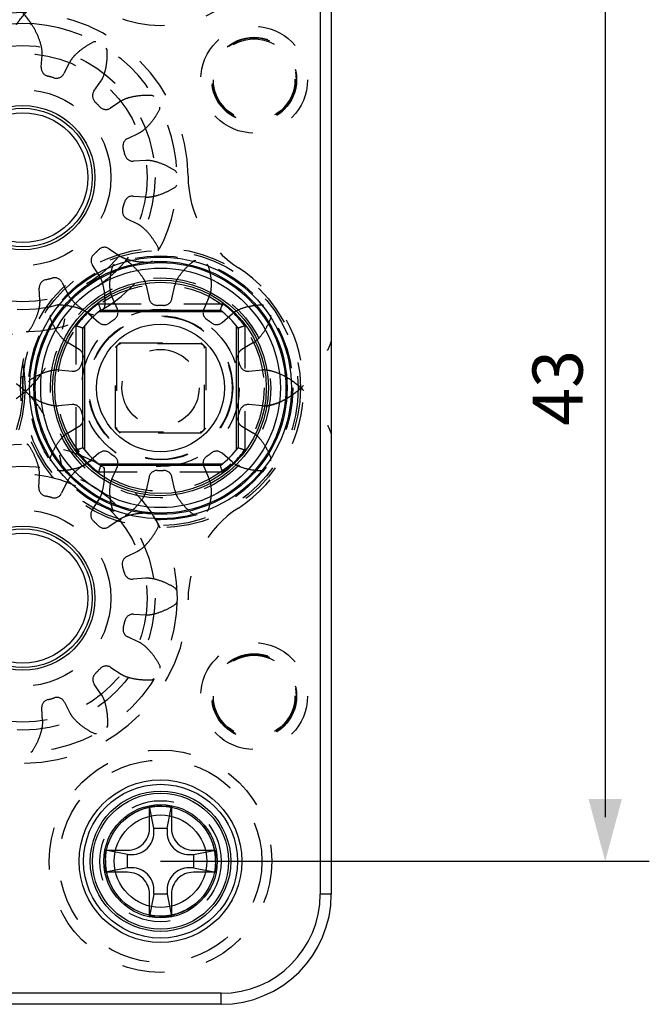
# Model space of a CAD drawing. Units: millimetres. Extents: x 0 to 210, y 0 to 297.
# Drawn here: x 63 to 91, y 220 to 265 of the extents above; entities that cross this region are included whole.
import ezdxf

# ---------------------------------------------------------------- set-up
doc = ezdxf.new("R2010")
doc.units = ezdxf.units.MM
doc.header["$LTSCALE"] = 19.36
doc.header["$PDMODE"] = 3
doc.header["$PDSIZE"] = 2
doc.linetypes.add('HIDDEN', pattern=[0.2, 0.1, -0.1])
doc.layers.get('0').update_dxf_attribs({"linetype": 'CONTINUOUS'})
doc.layers.get('Defpoints').update_dxf_attribs({"linetype": 'CONTINUOUS'})
doc.layers.add('COMPONENTI_DI_ASSIEME', color=7, linetype='CONTINUOUS')
doc.styles.add('Arial', font='arial.ttf')
doc.dimstyles.new('ISO', dxfattribs={"dimtxt": 2.273763, "dimasz": 3.175, "dimexe": 2, "dimexo": 0, "dimgap": 1, "dimtad": 1, "dimdec": 1, "dimzin": 11, "dimtxsty": 'Arial', "dimblk": 'VW_FILLEDARROW', "dimcen": 0, "dimazin": 0, "dimtfac": 1, "dimtdec": 1, "dimtix": 1, "dimtmove": 0, "dimatfit": 0, "dimldrblk": 'VW_FILLEDARROW', "dimfxl": 1, "dimfrac": 2, "dimtolj": 1, "dimtzin": 11, "dimarcsym": 0})

# ---------------------------------------------------------------- blocks, each defined once
blk = doc.blocks.new('VW_FILLEDARROW')
at = {"color": 0, "lineweight": -2}
blk.add_solid([(0, 0), (-1.414, -0.379), (-1.414, 0.379)], dxfattribs=at)
blk = doc.blocks.new('*D43')
at = {"color": 0, "lineweight": -2, "transparency": 16777216}
for p, q in [((69.31, 269.661), (91.493, 269.661)), ((89.493, 267.661), (89.493, 228.661)), ((69.31, 226.661), (91.493, 226.661))]:
    blk.add_line(p, q, dxfattribs=at)
at = {"layer": 'Defpoints', "color": 0, "transparency": 16777216}
for p in [(69.31, 269.661), (69.31, 226.661), (89.493, 226.661)]:
    blk.add_point(p, dxfattribs=at)
at = {"color": 0, "lineweight": -2, "transparency": 16777216, "xscale": 2, "yscale": 2, "zscale": 2}
for p, rotation in [((89.493, 269.661), 90), ((89.493, 226.661), 270)]:
    blk.add_blockref('VW_FILLEDARROW', p, dxfattribs=dict(at, rotation=rotation))
at = {"color": 0, "transparency": 16777216, "insert": (87.332, 248.161), "char_height": 2.2738, "attachment_point": 5, "rotation": 90, "style": 'Arial'}
blk.add_mtext('\\A1;43', dxfattribs=at)

msp = doc.modelspace()

# ---------------------------------------------------------------- linework, layer by layer
at = {"layer": 'COMPONENTI_DI_ASSIEME', "color": 9, "linetype": 'Continuous'}
for p, q in [((76.56, 271.161), (76.56, 225.161)), ((77.06, 225.161), (76.56, 225.161)), ((72.06, 220.661), (54.06, 220.661)), ((72.06, 220.161), (72.06, 220.661))]:
    msp.add_line(p, q, dxfattribs=at)
at = {"layer": 'COMPONENTI_DI_ASSIEME', "color": 7, "linetype": 'Continuous'}
for p, q in [((77.06, 271.161), (77.06, 225.161)), ((72.12, 251.611), (66.499, 251.611)), ((66.593, 251.686), (72.026, 251.686)), ((65.86, 250.972), (65.86, 245.35)), ((72.76, 245.35), (72.76, 250.972)), ((65.785, 245.445), (65.785, 250.877)), ((72.835, 250.877), (72.835, 245.445)), ((66.499, 244.711), (72.12, 244.711)), ((72.026, 244.636), (66.593, 244.636)), ((72.06, 220.161), (54.06, 220.161))]:
    msp.add_line(p, q, dxfattribs=at)
at = {"layer": 'COMPONENTI_DI_ASSIEME', "color": 8, "linetype": 'HIDDEN'}
for p, q in [((63.472, 264.657), (63.393, 264.703)), ((66.377, 263.875), (66.285, 263.876)), ((66.89, 263.52), (66.844, 263.6)), ((63.895, 262.724), (63.938, 263.28)), ((65.177, 262.937), (64.927, 262.438)), ((66.29, 261.635), (66.605, 262.095)), ((69.015, 261.39), (68.936, 261.438)), ((67.506, 261.178), (67.04, 260.871)), ((69.281, 260.826), (69.282, 260.918)), ((67.819, 259.494), (68.322, 259.735)), ((68.644, 258.49), (68.087, 258.458)), ((70.056, 257.92), (70.012, 258)), ((70.005, 257.298), (70.052, 257.378)), ((68.073, 256.875), (68.629, 256.833)), ((68.285, 255.594), (67.786, 255.844)), ((69.223, 254.393), (69.225, 254.485)), ((66.983, 254.481), (67.443, 254.166)), ((66.526, 253.265), (66.22, 253.731)), ((67.208, 253.781), (67.147, 253.716)), ((67.794, 253.926), (67.707, 253.943)), ((68.868, 253.881), (68.948, 253.926)), ((70.912, 253.943), (70.825, 253.926)), ((71.472, 253.716), (71.412, 253.781)), ((64.842, 252.952), (65.083, 252.449)), ((68.658, 252.814), (68.793, 252.206)), ((69.826, 252.206), (69.961, 252.814)), ((63.839, 252.127), (63.806, 252.684)), ((67.35, 251.737), (67.102, 252.309)), ((71.517, 252.309), (71.269, 251.737)), ((64.695, 251.935), (64.614, 251.897)), ((66.493, 251.986), (72.126, 251.986)), ((66.739, 251.756), (66.786, 251.835)), ((74.005, 251.897), (73.924, 251.935)), ((64.306, 251.472), (64.295, 251.384)), ((66.047, 251.542), (66.515, 251.13)), ((66.175, 251.489), (66.267, 251.489)), ((72.105, 251.13), (72.572, 251.542)), ((74.324, 251.384), (74.313, 251.472)), ((65.485, 245.345), (65.485, 250.977)), ((73.135, 250.977), (73.135, 245.345)), ((63.268, 250.714), (63.349, 250.759)), ((65.622, 249.902), (65.086, 250.219)), ((67.476, 250.211), (71.143, 250.211)), ((71.11, 250.161), (67.51, 250.161)), ((73.533, 250.219), (72.997, 249.902)), ((67.26, 246.328), (67.26, 249.994)), ((67.31, 249.961), (67.31, 246.361)), ((71.31, 246.361), (71.31, 249.961)), ((71.36, 249.994), (71.36, 246.328)), ((64.683, 248.979), (65.303, 248.92)), ((73.316, 248.92), (73.936, 248.979)), ((63.358, 248.501), (63.315, 248.424)), ((75.304, 248.424), (75.261, 248.501)), ((63.315, 247.899), (63.358, 247.821)), ((75.261, 247.821), (75.304, 247.899)), ((65.303, 247.402), (64.683, 247.343)), ((73.936, 247.343), (73.316, 247.402)), ((65.086, 246.103), (65.622, 246.42)), ((71.143, 246.111), (67.476, 246.111)), ((67.51, 246.161), (71.11, 246.161)), ((72.997, 246.42), (73.533, 246.103)), ((63.321, 245.564), (63.24, 245.609)), ((66.515, 245.192), (66.047, 244.78)), ((72.572, 244.78), (72.105, 245.192)), ((64.295, 244.938), (64.306, 244.85)), ((66.242, 244.846), (66.15, 244.845)), ((74.313, 244.85), (74.324, 244.938)), ((64.614, 244.425), (64.695, 244.388)), ((72.126, 244.336), (66.493, 244.336)), ((66.762, 244.502), (66.715, 244.581)), ((67.102, 244.014), (67.35, 244.585)), ((71.269, 244.585), (71.517, 244.014)), ((73.924, 244.388), (74.005, 244.425)), ((63.786, 243.641), (63.816, 244.198)), ((65.062, 243.882), (64.823, 243.378)), ((68.793, 244.116), (68.658, 243.508)), ((69.961, 243.508), (69.826, 244.116)), ((66.204, 242.604), (66.508, 243.071)), ((67.147, 242.606), (67.208, 242.541)), ((68.933, 242.419), (68.853, 242.465)), ((71.412, 242.541), (71.472, 242.606)), ((67.429, 242.174), (66.97, 241.857)), ((67.707, 242.379), (67.794, 242.396)), ((70.825, 242.396), (70.912, 242.379)), ((69.212, 241.862), (69.21, 241.954)), ((67.779, 240.497), (68.276, 240.749)), ((68.625, 239.512), (68.069, 239.467)), ((70.05, 238.973), (70.004, 239.052)), ((70.013, 238.35), (70.057, 238.43)), ((68.09, 237.885), (68.647, 237.854)), ((68.33, 236.608), (67.826, 236.848)), ((67.053, 235.467), (67.52, 235.162)), ((69.294, 235.429), (69.294, 235.521)), ((68.951, 234.908), (69.029, 234.956)), ((66.622, 234.241), (66.306, 234.701)), ((63.96, 233.045), (63.916, 233.601)), ((64.946, 233.892), (65.198, 233.394)), ((66.868, 232.738), (66.913, 232.818)), ((66.31, 232.459), (66.402, 232.461)), ((63.421, 231.62), (63.5, 231.667)), ((68.81, 229.161), (69.81, 229.161)), ((69.01, 228.161), (68.81, 229.161)), ((68.81, 228.157), (68.81, 229.161)), ((69.61, 228.161), (69.81, 229.161)), ((69.81, 229.161), (69.81, 228.157)), ((69.01, 228.161), (69.61, 228.161)), ((69.01, 227.957), (69.01, 228.161)), ((69.61, 228.161), (69.61, 227.957)), ((66.81, 227.161), (67.813, 227.161)), ((67.81, 226.961), (66.81, 227.161)), ((66.81, 226.161), (66.81, 227.161)), ((67.81, 226.961), (68.013, 226.961)), ((67.81, 226.361), (67.81, 226.961)), ((70.606, 226.961), (70.81, 226.961)), ((70.806, 227.161), (71.81, 227.161)), ((70.81, 226.961), (71.81, 227.161)), ((70.81, 226.961), (70.81, 226.361)), ((71.81, 227.161), (71.81, 226.161)), ((67.81, 226.361), (66.81, 226.161)), ((68.013, 226.361), (67.81, 226.361)), ((70.81, 226.361), (70.606, 226.361)), ((70.81, 226.361), (71.81, 226.161)), ((67.813, 226.161), (66.81, 226.161)), ((71.81, 226.161), (70.806, 226.161)), ((68.81, 224.161), (68.81, 225.165)), ((69.01, 225.161), (68.81, 224.161)), ((69.01, 225.161), (69.01, 225.365)), ((69.61, 225.161), (69.01, 225.161)), ((69.61, 225.365), (69.61, 225.161)), ((69.61, 225.161), (69.81, 224.161)), ((69.81, 225.165), (69.81, 224.161)), ((69.81, 224.161), (68.81, 224.161))]:
    msp.add_line(p, q, dxfattribs=at)
for centre, radius in [((69.31, 269.661), 5.05), ((73.56, 262.161), 2.425), ((73.56, 262.161), 1.925), ((73.56, 262.161), 1.904), ((73.56, 262.161), 1.852), ((63.06, 257.711), 6), ((63.06, 257.711), 5.638), ((63.06, 257.711), 4), ((56.81, 248.161), 6.35), ((69.31, 248.161), 6.35), ((56.81, 248.161), 6.25), ((69.31, 248.161), 6.25), ((69.31, 248.161), 6), ((69.31, 248.161), 5), ((69.31, 248.161), 4.698), ((69.31, 248.161), 3.575), ((69.31, 248.161), 3.275), ((69.31, 248.161), 3.25), ((69.31, 248.161), 1.75), ((63.06, 238.611), 7), ((63.06, 238.611), 6), ((63.06, 238.611), 5.638), ((63.06, 238.611), 4), ((73.56, 234.161), 2.425), ((73.56, 234.161), 1.925), ((73.56, 234.161), 1.904), ((73.56, 234.161), 1.852), ((69.31, 226.661), 5.05), ((69.31, 226.661), 4.6), ((69.31, 226.661), 2.75)]:
    msp.add_circle(centre, radius, dxfattribs=at)
at = {"layer": 'COMPONENTI_DI_ASSIEME', "color": 7, "linetype": 'Continuous'}
for centre, radius in [((63.06, 257.711), 3.275), ((63.06, 257.711), 3.15), ((63.06, 257.711), 2.95), ((69.31, 248.161), 4.9), ((69.31, 248.161), 4.8), ((69.31, 248.161), 2.9), ((63.06, 238.611), 3.275), ((63.06, 238.611), 3.15), ((63.06, 238.611), 2.95), ((69.31, 226.661), 2.575), ((69.31, 226.661), 2.5), ((69.31, 226.661), 2.1)]:
    msp.add_circle(centre, radius, dxfattribs=at)
at = {"layer": 'COMPONENTI_DI_ASSIEME', "color": 9, "linetype": 'Continuous'}
for centre, radius in [((69.31, 248.161), 5.943), ((69.31, 248.161), 5.743), ((69.31, 248.161), 5.689), ((69.31, 248.161), 5.439), ((69.31, 226.661), 3.693), ((69.31, 226.661), 3.493), ((69.31, 226.661), 3.189), ((69.31, 226.661), 3.089)]:
    msp.add_circle(centre, radius, dxfattribs=at)
at = {"layer": 'COMPONENTI_DI_ASSIEME', "color": 8, "linetype": 'HIDDEN'}
for centre, radius, start, end in [((63.06, 257.711), 7.5, 0.4751, 178.148), ((63.06, 257.711), 7, 81.037, 299.5676), ((63.06, 257.711), 7, 300.6025, 81.037), ((64.274, 262.695), 0.38, 175.6299, 256.3022), ((63.06, 257.711), 4.75, 72.6771, 76.3022), ((64.587, 262.608), 0.38, 252.6771, 333.3494), ((66.604, 261.42), 0.38, 145.6299, 226.3022), ((63.06, 257.711), 4.75, 42.6771, 46.3022), ((66.831, 261.189), 0.38, 222.6771, 303.3494), ((67.983, 259.151), 0.38, 115.6299, 196.3022), ((63.06, 257.711), 4.75, 12.6771, 16.3022), ((68.064, 258.837), 0.38, 192.6771, 273.3494), ((75.559, 257.815), 5, 180.4751, 237.0818), ((68.044, 256.496), 0.38, 85.6299, 166.3022), ((67.957, 256.184), 0.38, 162.6771, 243.3494), ((63.06, 257.711), 4.75, 342.6771, 346.3022), ((66.768, 254.167), 0.38, 55.6299, 136.3022), ((66.537, 253.94), 0.38, 132.6771, 213.3494), ((63.06, 257.711), 4.75, 312.6771, 316.3022), ((69.31, 248.161), 6.5, 302.9182, 57.0818), ((63.06, 257.711), 4.75, 282.6771, 286.3022), ((64.5, 252.787), 0.38, 25.6299, 106.3022), ((64.185, 252.706), 0.38, 102.6771, 183.3494), ((67.782, 252.619), 0.898, 12.585, 18.4822), ((70.846, 252.616), 0.907, 161.342, 167.3849), ((63.472, 252.082), 3.322, 2.6026, 4.7062), ((67.935, 252.669), 0.908, 197.0453, 203.3813), ((70.693, 252.665), 0.898, 336.5852, 342.5034), ((69.31, 248.161), 4.75, 126.3643, 143.6357), ((94.039, 261.031), 28.993, 198.1771, 198.8022), ((69.164, 252.289), 0.38, 192.5661, 272.0154), ((69.31, 248.161), 3.75, 87.9846, 92.0154), ((69.455, 252.289), 0.38, 267.9846, 347.4339), ((44.579, 261.031), 28.994, 341.1978, 341.8229), ((69.31, 248.161), 4.75, 36.3643, 53.6357), ((67.811, 254.672), 3.578, 237.3516, 239.1233), ((65.448, 250.862), 0.907, 48.6138, 54.5565), ((67.95, 254.906), 3.85, 239.1455, 242.55), ((67.001, 251.586), 0.38, 303.9846, 3.8369), ((67.001, 251.586), 0.38, 15.3465, 23.4339), ((71.618, 251.586), 0.38, 176.1631, 236.0154), ((71.618, 251.586), 0.38, 156.5661, 164.6535), ((73.165, 250.869), 0.897, 125.6038, 131.4158), ((56.44, 223.43), 28.994, 71.1978, 71.8229), ((66.766, 251.415), 0.38, 228.5661, 308.0154), ((69.31, 248.161), 3.75, 123.9846, 128.0154), ((69.31, 248.161), 3.75, 51.9846, 56.0154), ((71.853, 251.415), 0.38, 231.9846, 311.4339), ((82.179, 223.431), 28.993, 108.1771, 108.8022), ((65.548, 251), 0.908, 233.2149, 239.3834), ((69.31, 248.161), 2.75, 131.8018, 138.1982), ((67.51, 249.961), 0.2, 90, 180), ((71.11, 249.961), 0.2, 0, 90), ((69.31, 248.161), 2.75, 41.8018, 48.1982), ((73.072, 250.999), 0.907, 300.6148, 306.6407), ((65.429, 249.575), 0.38, 20.0663, 59.4339), ((73.19, 249.575), 0.38, 120.5661, 159.9337), ((65.339, 249.298), 0.38, 264.5661, 344.0154), ((69.31, 248.161), 3.75, 159.9846, 164.0154), ((69.31, 248.161), 3.75, 15.9846, 20.0154), ((73.28, 249.298), 0.38, 195.9846, 275.4339), ((64.598, 248.075), 0.908, 84.6184, 90.9353), ((74.021, 248.077), 0.907, 89.4508, 95.3862), ((74.021, 248.085), 0.898, 89.4868, 95.4147), ((64.598, 248.246), 0.907, 269.4509, 275.3862), ((65.339, 247.024), 0.38, 15.9846, 95.4339), ((73.28, 247.024), 0.38, 84.5661, 164.0154), ((74.021, 248.247), 0.908, 264.6184, 270.9352), ((74.021, 248.248), 0.909, 270.9352, 271.0412), ((74.02, 248.305), 0.966, 271.0448, 273.6883), ((74.014, 248.396), 1.057, 273.704, 276.8017), ((69.31, 248.161), 3.75, 195.9846, 200.0154), ((69.31, 248.161), 3.75, 339.9846, 344.0154), ((65.429, 246.748), 0.38, 300.5661, 339.9337), ((73.19, 246.748), 0.38, 200.0663, 239.4339), ((65.547, 245.323), 0.907, 120.6148, 126.6408), ((69.31, 248.161), 2.75, 221.8018, 228.1982), ((67.51, 246.361), 0.2, 180, 270), ((71.11, 246.361), 0.2, 270, 0), ((69.31, 248.161), 2.75, 311.8018, 318.1982), ((73.071, 245.322), 0.908, 53.2149, 59.3834), ((56.44, 272.891), 28.993, 288.1771, 288.8022), ((69.31, 248.161), 4.75, 216.3643, 233.6357), ((66.766, 244.907), 0.38, 51.9846, 131.4339), ((69.31, 248.161), 3.75, 231.9846, 236.0154), ((69.31, 248.161), 3.75, 303.9846, 308.0154), ((71.853, 244.907), 0.38, 48.5661, 128.0154), ((69.31, 248.161), 4.75, 306.3643, 323.6357), ((82.179, 272.892), 28.994, 251.1978, 251.8229), ((67.807, 241.657), 3.593, 120.9154, 122.7406), ((67.943, 241.427), 3.86, 117.6833, 120.8967), ((65.454, 245.453), 0.897, 305.6038, 311.4158), ((67.001, 244.737), 0.38, 356.1631, 56.0154), ((71.618, 244.737), 0.38, 123.9846, 183.8369), ((73.171, 245.46), 0.907, 228.6138, 234.5566), ((94.041, 235.291), 28.994, 161.1978, 161.8229), ((67.001, 244.737), 0.38, 336.5661, 344.6535), ((69.164, 244.034), 0.38, 87.9846, 167.4339), ((69.31, 248.161), 3.75, 267.9846, 272.0154), ((69.455, 244.034), 0.38, 12.5661, 92.0154), ((71.618, 244.737), 0.38, 195.3465, 203.4339), ((44.58, 235.292), 28.993, 18.1771, 18.8022), ((63.454, 244.241), 3.317, 355.5043, 357.4468), ((67.926, 243.657), 0.898, 156.5852, 162.5035), ((70.684, 243.653), 0.908, 17.0452, 23.3813), ((64.165, 243.621), 0.38, 176.8809, 257.5532), ((64.48, 243.541), 0.38, 253.9281, 334.6004), ((67.773, 243.706), 0.907, 341.342, 347.3849), ((70.837, 243.704), 0.898, 192.585, 198.4823), ((63.06, 238.611), 4.75, 73.9281, 77.5532), ((66.522, 242.397), 0.38, 146.8809, 227.5532), ((75.559, 238.507), 5, 122.9182, 179.5249), ((63.06, 238.611), 4.75, 43.9281, 47.5532), ((66.754, 242.17), 0.38, 223.9281, 304.6004), ((67.951, 240.158), 0.38, 116.8809, 197.5532), ((63.06, 238.611), 4.75, 13.9281, 17.5532), ((68.039, 239.846), 0.38, 193.9281, 274.6004), ((63.06, 238.611), 7.5, 181.852, 359.5249), ((63.06, 238.611), 4.75, 343.9281, 347.5532), ((68.069, 237.505), 0.38, 86.8809, 167.5532), ((67.989, 237.191), 0.38, 163.9281, 244.6004), ((63.06, 238.611), 4.75, 313.9281, 317.5532), ((66.845, 235.149), 0.38, 56.8809, 137.5532), ((66.618, 234.916), 0.38, 133.9281, 214.6004), ((64.294, 233.632), 0.38, 103.9281, 184.6004), ((63.06, 238.611), 4.75, 283.9281, 287.5532), ((64.607, 233.72), 0.38, 26.8809, 107.5532), ((69.31, 226.656), 2.505, 89.6575, 90.3425), ((69.31, 226.666), 2.505, 269.6575, 270.3425)]:
    msp.add_arc(centre, radius, start, end, dxfattribs=at)
at = {"layer": 'COMPONENTI_DI_ASSIEME', "color": 7, "linetype": 'Continuous'}
for centre, radius, start, end in [((69.31, 248.161), 4.45, 127.6145, 142.3855), ((63.06, 257.711), 7, 299.5676, 300.6025), ((67.001, 251.586), 0.38, 3.8369, 15.3465), ((71.618, 251.586), 0.38, 164.6535, 176.1631), ((69.31, 248.161), 4.45, 37.6145, 52.3855), ((65.429, 249.575), 0.38, 339.9846, 20.0663), ((73.19, 249.575), 0.38, 159.9337, 200.0154), ((65.429, 246.748), 0.38, 339.9337, 20.0154), ((73.19, 246.748), 0.38, 159.9846, 200.0663), ((69.31, 248.161), 4.45, 217.6145, 232.3855), ((69.31, 248.161), 4.45, 307.6145, 322.3855), ((67.001, 244.737), 0.38, 344.6535, 356.1631), ((71.618, 244.737), 0.38, 183.8369, 195.3465), ((72.06, 225.161), 5, 270, 0)]:
    msp.add_arc(centre, radius, start, end, dxfattribs=at)
at = {"layer": 'COMPONENTI_DI_ASSIEME', "color": 9, "linetype": 'Continuous'}
msp.add_arc((72.06, 225.161), 4.5, 270, 0, dxfattribs=at)
at = {"layer": 'COMPONENTI_DI_ASSIEME', "color": 8, "linetype": 'HIDDEN'}
for centre, major_axis, start_param, end_param in [((67.806, 228.165), (0.712, -0.712), -0.781646, 0.781646), ((70.813, 228.165), (0.712, 0.712), -3.923238, -2.359947), ((68.006, 227.965), (0.712, -0.712), -0.781646, 0.781646), ((70.613, 227.965), (-0.712, -0.712), -0.781646, 0.781646), ((68.006, 225.357), (0.712, 0.712), -0.781646, 0.781646), ((70.613, 225.357), (-0.712, 0.712), -0.781646, 0.781646), ((67.806, 225.157), (0.712, 0.712), -0.781646, 0.781646), ((70.813, 225.157), (0.712, -0.712), 2.359947, 3.923238)]:
    msp.add_ellipse(centre, major_axis=major_axis, ratio=0.992523, start_param=start_param, end_param=end_param, dxfattribs=at)
for points, knots in [([(63.472, 264.657), (63.425, 264.731), (63.198, 265.064), (62.683, 265.639), (61.908, 266.227), (61.142, 266.648), (60.46, 266.939), (59.825, 267.142), (59.244, 267.274), (58.962, 267.323), (58.87, 267.338)], [0, 0, 0, 0, 0.060853, 0.278141, 0.518913, 0.64427, 0.767597, 0.888406, 0.962802, 1, 1, 1, 1]), ([(62.77, 264.663), (62.819, 264.736), (63.052, 265.065), (63.577, 265.631), (64.363, 266.205), (65.136, 266.612), (65.823, 266.891), (66.462, 267.083), (67.045, 267.205), (67.327, 267.249), (67.42, 267.262)], [0, 0, 0, 0, 0.060853, 0.278141, 0.518913, 0.64427, 0.767597, 0.888406, 0.962802, 1, 1, 1, 1]), ([(63.938, 263.28), (63.941, 263.317), (63.944, 263.469), (63.884, 263.789), (63.73, 264.213), (63.562, 264.517), (63.472, 264.657)], [0, 0, 0, 0, 0.06821, 0.285888, 0.659754, 1, 1, 1, 1]), ([(66.285, 263.876), (66.136, 263.802), (65.835, 263.628), (65.485, 263.345), (65.269, 263.101), (65.194, 262.97), (65.177, 262.937)], [0, 0, 0, 0, 0.340246, 0.714112, 0.93179, 1, 1, 1, 1]), ([(66.605, 262.095), (66.626, 262.126), (66.704, 262.255), (66.813, 262.563), (66.891, 263.006), (66.897, 263.354), (66.89, 263.52)], [0, 0, 0, 0, 0.06821, 0.285888, 0.659754, 1, 1, 1, 1]), ([(68.936, 261.438), (68.769, 261.448), (68.422, 261.448), (67.977, 261.377), (67.668, 261.275), (67.537, 261.198), (67.506, 261.178)], [0, 0, 0, 0, 0.340246, 0.714112, 0.93179, 1, 1, 1, 1]), ([(68.322, 259.735), (68.355, 259.751), (68.488, 259.824), (68.736, 260.036), (69.025, 260.381), (69.204, 260.679), (69.281, 260.826)], [0, 0, 0, 0, 0.06821, 0.285888, 0.659754, 1, 1, 1, 1]), ([(70.012, 258), (69.873, 258.092), (69.572, 258.266), (69.151, 258.427), (68.832, 258.493), (68.681, 258.492), (68.644, 258.49)], [0, 0, 0, 0, 0.340246, 0.714112, 0.93179, 1, 1, 1, 1]), ([(68.629, 256.833), (68.666, 256.83), (68.817, 256.826), (69.138, 256.887), (69.561, 257.04), (69.865, 257.209), (70.005, 257.298)], [0, 0, 0, 0, 0.06821, 0.285888, 0.659754, 1, 1, 1, 1]), ([(69.225, 254.485), (69.151, 254.635), (68.977, 254.935), (68.693, 255.285), (68.45, 255.502), (68.318, 255.577), (68.285, 255.594)], [0, 0, 0, 0, 0.340246, 0.714112, 0.93179, 1, 1, 1, 1]), ([(67.443, 254.166), (67.474, 254.145), (67.604, 254.066), (67.911, 253.958), (68.355, 253.879), (68.702, 253.873), (68.868, 253.881)], [0, 0, 0, 0, 0.06821, 0.285888, 0.659754, 1, 1, 1, 1]), ([(67.042, 252.502), (67.032, 252.555), (67.006, 252.76), (67.013, 253.166), (67.087, 253.517), (67.147, 253.716)], [0, 0, 0, 0, 0.128345, 0.498834, 1, 1, 1, 1]), ([(67.794, 253.926), (67.96, 253.8), (68.226, 253.56), (68.47, 253.235), (68.57, 253.055), (68.592, 253.006)], [0, 0, 0, 0, 0.501363, 0.871997, 1, 1, 1, 1]), ([(70.027, 253.006), (70.049, 253.055), (70.149, 253.235), (70.393, 253.56), (70.659, 253.8), (70.825, 253.926)], [0, 0, 0, 0, 0.128004, 0.498638, 1, 1, 1, 1]), ([(71.472, 253.716), (71.532, 253.517), (71.606, 253.166), (71.613, 252.76), (71.587, 252.555), (71.577, 252.502)], [0, 0, 0, 0, 0.501166, 0.871654, 1, 1, 1, 1]), ([(66.782, 252.355), (66.768, 252.527), (66.723, 252.801), (66.623, 253.103), (66.547, 253.234), (66.526, 253.265)], [0, 0, 0, 0, 0.555423, 0.893928, 1, 1, 1, 1]), ([(65.083, 252.449), (65.1, 252.415), (65.172, 252.282), (65.385, 252.035), (65.643, 251.818), (65.837, 251.687), (65.881, 251.659)], [0, 0, 0, 0, 0.088839, 0.372352, 0.859289, 1, 1, 1, 1]), ([(63.349, 250.759), (63.441, 250.898), (63.614, 251.199), (63.776, 251.619), (63.841, 251.939), (63.841, 252.09), (63.839, 252.127)], [0, 0, 0, 0, 0.340246, 0.714112, 0.93179, 1, 1, 1, 1]), ([(64.695, 251.935), (64.903, 251.93), (65.259, 251.892), (65.647, 251.773), (65.833, 251.686), (65.879, 251.66)], [0, 0, 0, 0, 0.502493, 0.873963, 1, 1, 1, 1]), ([(72.74, 251.66), (72.786, 251.686), (72.972, 251.773), (73.36, 251.892), (73.716, 251.93), (73.924, 251.935)], [0, 0, 0, 0, 0.126038, 0.497508, 1, 1, 1, 1]), ([(64.923, 250.341), (64.884, 250.377), (64.743, 250.528), (64.51, 250.86), (64.364, 251.187), (64.295, 251.384)], [0, 0, 0, 0, 0.127866, 0.498559, 1, 1, 1, 1]), ([(74.324, 251.384), (74.256, 251.187), (74.109, 250.86), (73.876, 250.528), (73.735, 250.377), (73.696, 250.341)], [0, 0, 0, 0, 0.501441, 0.872133, 1, 1, 1, 1]), ([(62.751, 247.676), (62.755, 247.679), (62.98, 247.827), (63.424, 248.191), (63.94, 248.815), (64.318, 249.438), (64.585, 249.995), (64.777, 250.517), (64.908, 250.996), (64.959, 251.228), (64.974, 251.305)], [0, 0, 0, 0, 0.004931, 0.235158, 0.490267, 0.623088, 0.753758, 0.881761, 0.960587, 1, 1, 1, 1]), ([(74.139, 247.346), (74.193, 247.353), (74.395, 247.392), (74.784, 247.525), (75.325, 247.839), (75.921, 248.352), (76.422, 248.989), (76.785, 249.62), (76.965, 250.023), (77.051, 250.243), (77.06, 250.267)], [0, 0, 0, 0, 0.040921, 0.159719, 0.324774, 0.528091, 0.753381, 0.870677, 0.986074, 1, 1, 1, 1]), ([(63.358, 248.501), (63.529, 248.62), (63.84, 248.799), (64.224, 248.93), (64.425, 248.969), (64.478, 248.976)], [0, 0, 0, 0, 0.502276, 0.873585, 1, 1, 1, 1]), ([(74.139, 248.976), (74.193, 248.97), (74.395, 248.931), (74.784, 248.797), (75.325, 248.483), (75.921, 247.97), (76.422, 247.333), (76.785, 246.702), (76.965, 246.3), (77.051, 246.079), (77.06, 246.055)], [0, 0, 0, 0, 0.040921, 0.159719, 0.324774, 0.528091, 0.753381, 0.870677, 0.986074, 1, 1, 1, 1]), ([(74.141, 248.976), (74.194, 248.969), (74.395, 248.93), (74.779, 248.799), (75.09, 248.62), (75.261, 248.501)], [0, 0, 0, 0, 0.126414, 0.497723, 1, 1, 1, 1]), ([(62.767, 248.356), (62.772, 248.353), (62.989, 248.194), (63.414, 247.809), (63.9, 247.16), (64.247, 246.52), (64.486, 245.95), (64.653, 245.42), (64.76, 244.935), (64.8, 244.7), (64.811, 244.623)], [0, 0, 0, 0, 0.004931, 0.235158, 0.490267, 0.623088, 0.753758, 0.881761, 0.960587, 1, 1, 1, 1]), ([(64.478, 247.347), (64.425, 247.353), (64.224, 247.392), (63.84, 247.523), (63.529, 247.702), (63.358, 247.821)], [0, 0, 0, 0, 0.126415, 0.497724, 1, 1, 1, 1]), ([(75.261, 247.821), (75.09, 247.702), (74.779, 247.523), (74.395, 247.392), (74.194, 247.353), (74.141, 247.347)], [0, 0, 0, 0, 0.502277, 0.873586, 1, 1, 1, 1]), ([(63.816, 244.198), (63.818, 244.235), (63.818, 244.387), (63.751, 244.706), (63.588, 245.126), (63.413, 245.426), (63.321, 245.564)], [0, 0, 0, 0, 0.06821, 0.285888, 0.659754, 1, 1, 1, 1]), ([(64.295, 244.938), (64.364, 245.135), (64.51, 245.462), (64.743, 245.795), (64.884, 245.945), (64.923, 245.982)], [0, 0, 0, 0, 0.501441, 0.872134, 1, 1, 1, 1]), ([(73.696, 245.982), (73.735, 245.945), (73.876, 245.795), (74.109, 245.462), (74.256, 245.135), (74.324, 244.938)], [0, 0, 0, 0, 0.127865, 0.498558, 1, 1, 1, 1]), ([(65.879, 244.662), (65.833, 244.636), (65.647, 244.549), (65.259, 244.43), (64.903, 244.392), (64.695, 244.388)], [0, 0, 0, 0, 0.126037, 0.497507, 1, 1, 1, 1]), ([(65.864, 244.679), (65.817, 244.649), (65.622, 244.517), (65.362, 244.297), (65.15, 244.048), (65.078, 243.915), (65.062, 243.882)], [0, 0, 0, 0, 0.147135, 0.630432, 0.911825, 1, 1, 1, 1]), ([(73.924, 244.388), (73.716, 244.392), (73.36, 244.43), (72.972, 244.549), (72.786, 244.636), (72.74, 244.662)], [0, 0, 0, 0, 0.502494, 0.873964, 1, 1, 1, 1]), ([(66.508, 243.071), (66.529, 243.102), (66.604, 243.234), (66.703, 243.535), (66.747, 243.809), (66.76, 243.981)], [0, 0, 0, 0, 0.106199, 0.445111, 1, 1, 1, 1]), ([(67.147, 242.606), (67.087, 242.806), (67.013, 243.156), (67.006, 243.563), (67.032, 243.767), (67.042, 243.82)], [0, 0, 0, 0, 0.501166, 0.871655, 1, 1, 1, 1]), ([(71.577, 243.82), (71.587, 243.767), (71.613, 243.563), (71.606, 243.156), (71.532, 242.806), (71.472, 242.606)], [0, 0, 0, 0, 0.128344, 0.498833, 1, 1, 1, 1]), ([(68.592, 243.316), (68.57, 243.267), (68.47, 243.087), (68.226, 242.762), (67.96, 242.522), (67.794, 242.396)], [0, 0, 0, 0, 0.128003, 0.498637, 1, 1, 1, 1]), ([(70.825, 242.396), (70.659, 242.522), (70.393, 242.762), (70.149, 243.087), (70.049, 243.267), (70.027, 243.316)], [0, 0, 0, 0, 0.501363, 0.871998, 1, 1, 1, 1]), ([(68.853, 242.465), (68.686, 242.472), (68.339, 242.464), (67.896, 242.384), (67.589, 242.274), (67.46, 242.195), (67.429, 242.174)], [0, 0, 0, 0, 0.340246, 0.714112, 0.93179, 1, 1, 1, 1]), ([(68.276, 240.749), (68.31, 240.766), (68.441, 240.842), (68.684, 241.059), (68.966, 241.411), (69.138, 241.712), (69.212, 241.862)], [0, 0, 0, 0, 0.06821, 0.285888, 0.659754, 1, 1, 1, 1]), ([(70.004, 239.052), (69.863, 239.141), (69.558, 239.308), (69.134, 239.46), (68.814, 239.519), (68.662, 239.515), (68.625, 239.512)], [0, 0, 0, 0, 0.340246, 0.714112, 0.93179, 1, 1, 1, 1]), ([(68.647, 237.854), (68.684, 237.852), (68.835, 237.852), (69.154, 237.919), (69.574, 238.082), (69.874, 238.257), (70.013, 238.35)], [0, 0, 0, 0, 0.06821, 0.285888, 0.659754, 1, 1, 1, 1]), ([(69.294, 235.521), (69.216, 235.668), (69.036, 235.965), (68.745, 236.309), (68.497, 236.52), (68.363, 236.592), (68.33, 236.608)], [0, 0, 0, 0, 0.340246, 0.714112, 0.93179, 1, 1, 1, 1]), ([(67.52, 235.162), (67.551, 235.142), (67.682, 235.066), (67.992, 234.965), (68.437, 234.896), (68.784, 234.897), (68.951, 234.908)], [0, 0, 0, 0, 0.06821, 0.285888, 0.659754, 1, 1, 1, 1]), ([(66.913, 232.818), (66.92, 232.984), (66.912, 233.332), (66.832, 233.775), (66.723, 234.082), (66.644, 234.211), (66.622, 234.241)], [0, 0, 0, 0, 0.340246, 0.714112, 0.93179, 1, 1, 1, 1]), ([(63.5, 231.667), (63.589, 231.808), (63.756, 232.112), (63.908, 232.536), (63.967, 232.857), (63.963, 233.008), (63.96, 233.045)], [0, 0, 0, 0, 0.340246, 0.714112, 0.93179, 1, 1, 1, 1]), ([(65.198, 233.394), (65.215, 233.361), (65.29, 233.23), (65.508, 232.987), (65.859, 232.705), (66.161, 232.532), (66.31, 232.459)], [0, 0, 0, 0, 0.06821, 0.285888, 0.659754, 1, 1, 1, 1]), ([(69.295, 229.161), (69.212, 229.161), (68.956, 229.146), (68.531, 229.056), (68.05, 228.842), (67.624, 228.533), (67.272, 228.141), (67.009, 227.686), (66.846, 227.184), (66.81, 226.838), (66.81, 226.661)], [0, 0, 0, 0, 0.063094, 0.196938, 0.330782, 0.464625, 0.598469, 0.732313, 0.866156, 1, 1, 1, 1]), ([(71.81, 226.661), (71.809, 226.838), (71.773, 227.184), (71.61, 227.686), (71.347, 228.141), (70.995, 228.533), (70.569, 228.842), (70.088, 229.056), (69.663, 229.146), (69.407, 229.161), (69.324, 229.161)], [0, 0, 0, 0, 0.133844, 0.267687, 0.401531, 0.535375, 0.669218, 0.803062, 0.936906, 1, 1, 1, 1]), ([(66.81, 226.661), (66.81, 226.484), (66.846, 226.139), (67.009, 225.636), (67.272, 225.181), (67.624, 224.79), (68.05, 224.48), (68.531, 224.266), (68.956, 224.176), (69.212, 224.162), (69.295, 224.161)], [0, 0, 0, 0, 0.133844, 0.267687, 0.401531, 0.535375, 0.669218, 0.803062, 0.936906, 1, 1, 1, 1]), ([(69.324, 224.161), (69.407, 224.162), (69.663, 224.176), (70.088, 224.266), (70.569, 224.48), (70.995, 224.79), (71.347, 225.181), (71.61, 225.636), (71.773, 226.139), (71.809, 226.484), (71.81, 226.661)], [0, 0, 0, 0, 0.063094, 0.196938, 0.330782, 0.464625, 0.598469, 0.732313, 0.866156, 1, 1, 1, 1])]:
    msp.add_open_spline(points, degree=3, knots=knots, dxfattribs=at)
for points in [[(68.592, 253.006), (68.607, 252.973), (68.621, 252.939), (68.633, 252.903)], [(69.987, 252.906), (69.999, 252.941), (70.012, 252.974), (70.027, 253.006)], [(67.067, 252.403), (67.057, 252.436), (67.049, 252.469), (67.042, 252.502)], [(71.577, 252.502), (71.57, 252.467), (71.561, 252.431), (71.55, 252.395)], [(66.786, 251.835), (66.794, 251.968), (66.796, 252.101), (66.79, 252.233)], [(65.879, 251.66), (65.911, 251.643), (65.943, 251.623), (65.974, 251.601)], [(72.643, 251.599), (72.675, 251.622), (72.707, 251.642), (72.74, 251.66)], [(65.004, 250.273), (64.976, 250.294), (64.949, 250.317), (64.923, 250.341)], [(73.696, 250.341), (73.67, 250.317), (73.642, 250.293), (73.613, 250.272)], [(64.478, 248.976), (64.512, 248.98), (64.547, 248.982), (64.583, 248.983)], [(74.03, 248.983), (74.068, 248.983), (74.105, 248.98), (74.141, 248.976)], [(64.589, 247.339), (64.551, 247.339), (64.514, 247.342), (64.478, 247.347)], [(74.141, 247.347), (74.107, 247.342), (74.072, 247.34), (74.036, 247.339)], [(64.923, 245.982), (64.949, 246.006), (64.977, 246.029), (65.006, 246.051)], [(73.615, 246.049), (73.643, 246.028), (73.67, 246.005), (73.696, 245.982)], [(65.976, 244.723), (65.944, 244.7), (65.912, 244.68), (65.879, 244.662)], [(72.74, 244.662), (72.708, 244.68), (72.676, 244.699), (72.645, 244.721)], [(66.767, 244.093), (66.773, 244.229), (66.771, 244.365), (66.762, 244.502)], [(67.042, 243.82), (67.049, 243.856), (67.058, 243.891), (67.069, 243.927)], [(71.552, 243.919), (71.562, 243.886), (71.57, 243.853), (71.577, 243.82)], [(68.632, 243.416), (68.62, 243.381), (68.607, 243.348), (68.592, 243.316)], [(70.027, 243.316), (70.012, 243.349), (69.998, 243.383), (69.986, 243.419)]]:
    msp.add_open_spline(points, degree=3, dxfattribs=at)

# ---------------------------------------------------------------- dimensions: what is measured, and where the dimension line sits
dim = msp.add_linear_dim(base=(89.493, 226.661), p1=(69.31, 269.661), p2=(69.31, 226.661), angle=90, dimstyle='ISO', override={"dimasz": 2, "dimpost": '<>'})
dim.commit()
dim.dimension.update_dxf_attribs({"geometry": '*D43', "text_midpoint": (87.332, 248.161)})

doc.saveas('drawing.dxf')
